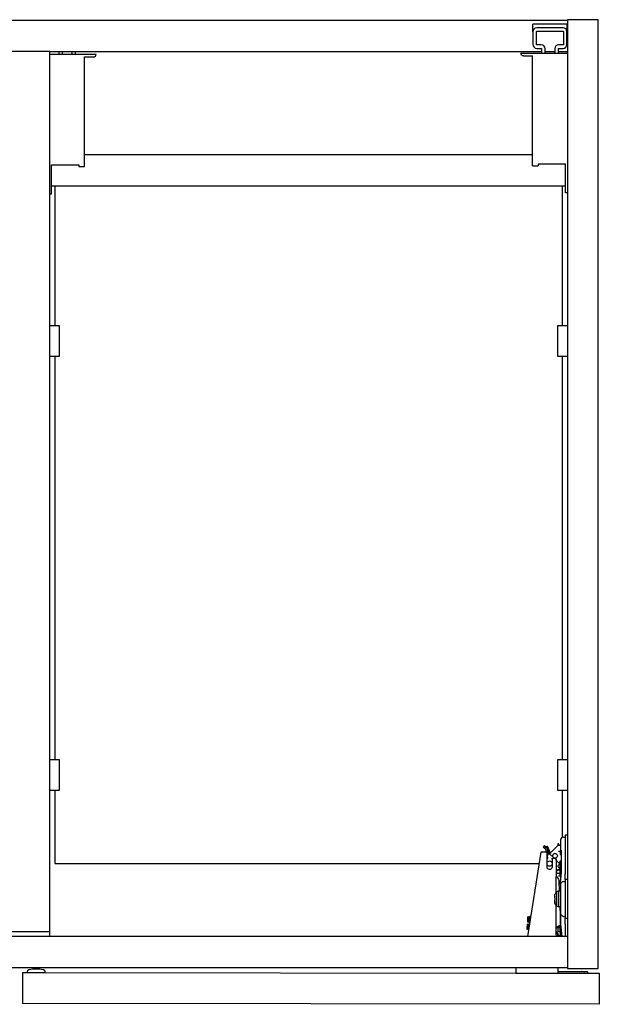
# Model space of a CAD drawing. Units: millimetres. Extents: x -500 to 913, y 422 to 930.
# Drawn here: x 200 to 500, y 422 to 930 of the extents above; entities that cross this region are included whole.
import ezdxf

# ---------------------------------------------------------------- set-up
doc = ezdxf.new("R2010")
doc.units = ezdxf.units.MM
doc.header["$MEASUREMENT"] = 0
doc.layers.add('Make2D$Visible$Curves', color=7, linetype='Continuous', true_color=0x000000)

msp = doc.modelspace()

# ---------------------------------------------------------------- linework, layer by layer
at = {"layer": 'Make2D$Visible$Curves', "color": 18, "lineweight": -3, "true_color": 0x000000}
for p, q in [((483.24, 929.96), (-483.76, 929.96)), ((465.44, 924.26), (465.44, 928.06)), ((483.04, 928.06), (465.44, 928.06)), ((481.04, 926.26), (467.44, 926.26)), ((483.04, 928.06), (483.04, 924.26)), ((483.24, 930.46), (483.24, 929.96)), ((499.24, 930.46), (483.24, 930.46)), ((483.24, 929.96), (483.24, 913.96)), ((499.24, 440.46), (499.24, 930.46)), ((465.44, 924.26), (465.44, 917.66)), ((467.24, 917.66), (467.24, 924.26)), ((467.44, 924.46), (481.04, 924.46)), ((481.24, 924.26), (481.24, 917.66)), ((483.04, 917.66), (483.04, 924.26)), ((469.74, 917.46), (467.44, 917.46)), ((467.44, 915.66), (469.74, 915.66)), ((469.94, 915.46), (469.94, 913.96)), ((471.74, 913.96), (471.74, 915.46)), ((476.74, 915.46), (476.74, 913.96)), ((478.54, 915.46), (478.54, 913.96)), ((481.04, 917.46), (478.74, 917.46)), ((478.74, 915.66), (481.04, 915.66)), ((215.74, 913.96), (183.74, 913.96)), ((215.74, 913.96), (220.44, 913.96)), ((215.74, 912.56), (215.74, 913.96)), ((215.74, 511.45), (215.74, 912.56)), ((220.44, 912.56), (215.74, 912.56)), ((220.44, 913.96), (222.24, 913.96)), ((220.44, 913.96), (220.44, 912.56)), ((222.24, 912.56), (220.44, 912.56)), ((222.24, 913.96), (227.24, 913.96)), ((222.24, 913.96), (222.24, 912.56)), ((227.24, 912.56), (222.24, 912.56)), ((227.24, 913.96), (229.04, 913.96)), ((227.24, 913.96), (227.24, 912.56)), ((229.04, 912.56), (227.24, 912.56)), ((229.04, 913.96), (469.94, 913.96)), ((229.04, 912.56), (229.04, 913.96)), ((239.74, 912.56), (229.04, 912.56)), ((233.74, 860.66), (233.74, 911.26)), ((233.74, 911.26), (238.44, 911.26)), ((469.94, 913.06), (459.24, 913.06)), ((460.54, 911.76), (465.24, 911.76)), ((465.24, 860.66), (465.24, 911.76)), ((469.94, 913.96), (469.94, 913.06)), ((471.74, 913.06), (469.94, 913.06)), ((471.74, 913.96), (476.74, 913.96)), ((471.74, 913.06), (471.74, 913.96)), ((476.74, 913.06), (471.74, 913.06)), ((476.74, 913.96), (476.74, 913.06)), ((478.54, 913.06), (476.74, 913.06)), ((478.54, 913.96), (483.24, 913.96)), ((478.54, 913.96), (478.54, 913.06)), ((483.24, 913.06), (478.54, 913.06)), ((483.24, 913.96), (483.24, 913.06)), ((483.24, 913.06), (483.24, 440.96)), ((465.24, 860.66), (233.74, 860.66)), ((233.74, 854.56), (233.74, 860.66)), ((465.24, 855.06), (465.24, 860.66)), ((216.74, 840.56), (216.74, 855.56)), ((216.74, 855.56), (230.74, 855.56)), ((230.74, 855.56), (230.74, 854.56)), ((230.74, 854.56), (233.74, 854.56)), ((465.24, 855.06), (468.24, 855.06)), ((468.24, 856.06), (468.24, 855.06)), ((468.24, 856.06), (482.24, 856.06)), ((482.24, 841.06), (482.24, 856.06)), ((216.74, 844.66), (482.24, 844.66)), ((218.49, 844.66), (218.49, 772.46)), ((480.49, 844.66), (480.49, 772.46)), ((215.74, 840.56), (216.74, 840.56)), ((483.24, 841.06), (482.24, 841.06)), ((215.74, 772.46), (220.66, 772.46)), ((220.66, 772.46), (220.66, 756.46)), ((478.32, 772.46), (483.24, 772.46)), ((478.32, 756.46), (478.32, 772.46)), ((220.66, 756.46), (215.74, 756.46)), ((218.49, 756.46), (218.49, 548.46)), ((483.24, 756.46), (478.32, 756.46)), ((480.49, 756.46), (480.49, 548.46)), ((215.74, 548.46), (220.66, 548.46)), ((220.66, 548.46), (220.66, 532.46)), ((478.32, 548.46), (483.24, 548.46)), ((478.32, 532.46), (478.32, 548.46)), ((220.66, 532.46), (215.74, 532.46)), ((218.49, 532.46), (218.49, 494.66)), ((483.24, 532.46), (478.32, 532.46)), ((480.49, 532.46), (480.49, 508.19)), ((215.74, 459.46), (215.74, 511.45)), ((482.04, 509.39), (482.04, 504.39)), ((483.24, 509.39), (482.04, 509.39)), ((471.12, 503.6), (471.49, 503.94)), ((472, 503.39), (471.49, 503.94)), ((472.62, 502.72), (472, 503.39)), ((472.38, 503.48), (472.92, 503.73)), ((472.38, 503.48), (474.18, 499.52)), ((474.57, 500.11), (472.92, 503.73)), ((478.54, 504.17), (474.92, 500.55)), ((478.26, 504.88), (478.26, 503.89)), ((478.54, 504.17), (478.74, 504.17)), ((478.74, 504.17), (479.74, 504.17)), ((478.85, 504.17), (478.85, 504.89)), ((479.74, 506.89), (479.74, 504.39)), ((479.74, 504.39), (479.74, 501.64)), ((481.24, 508.39), (482.04, 508.39)), ((482.04, 504.39), (482.04, 489.39)), ((469.57, 500.54), (462.62, 456.96)), ((471.09, 500.54), (469.57, 500.54)), ((472.26, 500.53), (471.09, 500.54)), ((471.27, 502.71), (471.1, 502.89)), ((471.89, 502.04), (471.27, 502.71)), ((471.62, 502.69), (471.99, 503.04)), ((471.89, 502.04), (472.12, 502.16)), ((471.89, 502.04), (472.24, 500.53)), ((472.76, 492.89), (472.76, 500.03)), ((473.45, 499.73), (472.87, 502.27)), ((474.04, 499.65), (476.34, 497.44)), ((478.74, 501.14), (479.49, 501.14)), ((479.49, 501.14), (479.49, 499.44)), ((479.49, 501.14), (479.74, 501.14)), ((479.49, 499.44), (480.09, 499.44)), ((479.74, 501.64), (479.74, 500.39)), ((479.74, 500.39), (479.99, 500.39)), ((479.74, 499.44), (479.74, 500.29)), ((479.74, 500.29), (480.09, 500.29)), ((479.99, 501.39), (480.09, 501.39)), ((480.09, 500.39), (479.99, 500.39)), ((480.09, 501.64), (480.09, 489.39)), ((218.49, 494.66), (468.64, 494.66)), ((472.76, 498.27), (472.98, 497.34)), ((475.33, 496.94), (475.33, 492.89)), ((476.55, 497.44), (475.83, 497.44)), ((477.53, 479.83), (477.55, 496.44)), ((477.54, 496.27), (479.31, 494.57)), ((479.31, 494.57), (478.43, 493.65)), ((479.49, 491.84), (479.49, 496.14)), ((479.49, 496.14), (480.09, 496.14)), ((479.49, 494.66), (479.74, 494.66)), ((479.74, 495.78), (479.74, 496.14)), ((480.09, 495.78), (479.74, 495.78)), ((479.74, 495.5), (479.74, 495.78)), ((479.74, 491.68), (479.74, 495.5)), ((477.54, 490.91), (477.57, 490.93)), ((478.56, 491.41), (477.57, 490.93)), ((477.88, 489.64), (477.88, 491.08)), ((477.88, 489.64), (479.49, 489.64)), ((479.49, 491.26), (478.26, 491.26)), ((478.45, 492.95), (479.36, 492.07)), ((479.49, 488.19), (478.74, 488.19)), ((479.13, 491.83), (479.12, 491.82)), ((479.14, 491.84), (479.13, 491.83)), ((479.49, 491.83), (479.13, 491.83)), ((479.36, 492.07), (479.14, 491.84)), ((479.14, 491.84), (479.49, 491.84)), ((479.49, 491.26), (479.49, 491.83)), ((479.49, 489.64), (479.49, 491.26)), ((479.49, 488.19), (479.49, 489.64)), ((479.74, 488.19), (479.49, 488.19)), ((479.74, 491.59), (479.74, 491.68)), ((479.74, 488.19), (479.74, 491.59)), ((480.09, 491.59), (479.74, 491.59)), ((479.74, 488.19), (479.74, 487.44)), ((480.09, 487.5), (480.09, 489.39)), ((482.04, 486.39), (482.04, 489.39)), ((477.76, 487.85), (478.37, 487.11)), ((478.82, 485.93), (479.03, 480.56)), ((478.84, 485.21), (479.49, 485.21)), ((479.49, 485.21), (479.49, 484.44)), ((479.49, 485.21), (479.74, 485.21)), ((479.74, 487.44), (479.74, 485.97)), ((479.74, 483.9), (479.74, 485.97)), ((479.74, 483.89), (479.74, 481.39)), ((480.09, 487.69), (479.99, 487.69)), ((481.24, 485.39), (482.04, 485.39)), ((482.04, 486.39), (482.04, 481.39)), ((483.24, 486.39), (482.04, 486.39)), ((476.84, 478.73), (476.84, 478.68)), ((476.84, 478.67), (476.84, 478.68)), ((476.84, 476.96), (476.84, 478.67)), ((477.84, 472.73), (477.84, 480.19)), ((478.7, 480.56), (479.74, 480.56)), ((478.7, 480.56), (478.7, 476.46)), ((479.49, 482.34), (478.96, 482.34)), ((479.49, 482.34), (479.49, 481.39)), ((479.74, 481.39), (479.74, 471.39)), ((482.04, 481.39), (482.04, 471.39)), ((476.75, 477.55), (476.75, 477.75)), ((476.75, 477.48), (476.75, 477.75)), ((476.76, 477.67), (476.75, 477.39)), ((476.75, 477.48), (476.76, 477.67)), ((476.75, 477.44), (476.75, 477.48)), ((476.75, 476.96), (476.75, 477.39)), ((476.75, 476.96), (476.84, 476.96)), ((476.75, 475.96), (476.84, 475.96)), ((476.75, 475.52), (476.75, 475.96)), ((476.75, 475.96), (476.75, 475.96)), ((476.75, 475.52), (476.76, 475.24)), ((476.75, 475.44), (476.75, 475.47)), ((476.75, 475.17), (476.75, 475.44)), ((476.76, 475.24), (476.75, 475.44)), ((476.75, 475.37), (476.75, 475.17)), ((476.84, 476.96), (476.84, 475.96)), ((476.84, 476.96), (476.84, 476.96)), ((476.84, 474.24), (476.84, 475.96)), ((476.84, 475.96), (476.84, 475.96)), ((476.84, 474.24), (476.84, 474.18)), ((476.84, 474.24), (476.84, 474.24)), ((477.5, 457.98), (477.52, 473.09)), ((478.7, 476.46), (478.7, 472.36)), ((464.37, 467.85), (464.36, 467.85)), ((479.74, 472.36), (478.7, 472.36)), ((479.36, 472.36), (479.53, 468.23)), ((479.49, 472.36), (479.49, 469.2)), ((479.53, 468.23), (479.56, 466.55)), ((479.74, 471.39), (479.74, 468.89)), ((479.74, 468.89), (479.74, 463.53)), ((482.04, 471.39), (482.04, 466.39)), ((462.57, 463.34), (462.43, 460.75)), ((462.59, 463.34), (462.57, 463.34)), ((462.83, 462.83), (462.58, 462.84)), ((462.73, 463.33), (462.59, 463.34)), ((462.75, 466.7), (462.64, 464.54)), ((462.64, 464.54), (462.75, 464.53)), ((462.86, 465.02), (462.66, 465.03)), ((462.83, 463.32), (462.73, 463.33)), ((462.76, 466.9), (462.75, 466.7)), ((462.75, 464.53), (462.85, 464.53)), ((462.84, 466.9), (462.76, 466.9)), ((462.83, 463.32), (463.1, 463.31)), ((462.84, 466.9), (463.13, 467.36)), ((463.13, 464.51), (462.85, 464.53)), ((463.21, 463.3), (463.1, 463.31)), ((463.24, 467.36), (463.13, 467.36)), ((463.13, 464.51), (463.23, 464.5)), ((463.55, 462.79), (463.2, 462.81)), ((463.48, 463.29), (463.21, 463.3)), ((463.23, 464.5), (463.5, 464.49)), ((463.49, 466.86), (463.24, 467.36)), ((463.61, 464.98), (463.24, 465)), ((463.48, 463.29), (463.58, 463.28)), ((463.59, 466.86), (463.49, 466.86)), ((463.5, 464.49), (463.6, 464.49)), ((463.58, 463.28), (463.63, 463.28)), ((463.88, 467.32), (463.59, 466.86)), ((463.82, 464.47), (463.6, 464.49)), ((463.99, 467.32), (463.88, 467.32)), ((463.9, 464.97), (463.88, 464.97)), ((464.2, 466.89), (463.99, 467.32)), ((479.49, 462.98), (479.49, 462.38)), ((479.56, 466.55), (479.5, 463.07)), ((479.75, 463.39), (479.74, 463.53)), ((479.74, 463.53), (479.74, 456.96)), ((479.75, 463.39), (480.32, 456.96)), ((481.24, 467.39), (482.04, 467.39)), ((482.04, 463.39), (482.04, 466.39)), ((483.24, 466.39), (482.04, 466.39)), ((482.04, 463.39), (482.04, 456.96)), ((215.74, 459.46), (183.74, 459.46)), ((215.74, 456.96), (215.74, 459.46)), ((462.43, 460.75), (462.54, 460.63)), ((462.54, 460.63), (462.75, 460.96)), ((462.75, 460.96), (462.85, 460.95)), ((463.1, 460.46), (462.85, 460.95)), ((463.1, 460.46), (463.18, 460.45)), ((478.01, 462), (477.5, 461.25)), ((478.38, 462.31), (478.38, 461.58)), ((478.38, 461.58), (478.38, 459.53)), ((478.38, 461.58), (479.49, 461.58)), ((478.38, 459.53), (479.49, 459.53)), ((479.05, 462.5), (478.53, 462.37)), ((478.57, 462.38), (479.49, 462.38)), ((478.71, 457.83), (479.35, 457.31)), ((479.49, 461.58), (479.49, 462.38)), ((479.49, 459.53), (479.49, 461.58)), ((479.49, 459.53), (479.49, 457.16)), ((480.24, 456.96), (480.24, 457.81)), ((483.24, 456.96), (-483.76, 456.96)), ((477.93, 457.16), (477.9, 457.17)), ((478.24, 457.01), (478.4, 456.96)), ((176.99, 440.96), (456.61, 440.96)), ((201.76, 438.35), (201.74, 422.35)), ((201.76, 438.35), (204.26, 438.35)), ((204.26, 438.35), (204.26, 438.96)), ((204.26, 438.35), (213.26, 438.34)), ((213.26, 438.95), (213.26, 438.34)), ((213.26, 438.34), (456.61, 438.05)), ((456.61, 441.05), (456.61, 438.05)), ((456.61, 440.96), (478.51, 440.96)), ((456.61, 438.05), (493.8, 438.01)), ((478.51, 438.82), (478.51, 441.02)), ((478.51, 440.96), (483.24, 440.96)), ((493.76, 438.81), (478.51, 438.82)), ((478.51, 438.02), (478.51, 438.82)), ((483.24, 440.96), (483.24, 440.46)), ((483.24, 440.46), (499.24, 440.46)), ((493.8, 438.81), (493.76, 438.81)), ((493.8, 438.01), (493.8, 438.81)), ((493.8, 438.01), (499.76, 438)), ((499.76, 438), (499.74, 422)), ((499.74, 422), (201.74, 422.35))]:
    msp.add_line(p, q, dxfattribs=at)
for centre, radius, start, end in [((467.44, 924.26), 2, 90, 180), ((481.04, 924.26), 2, 360, 90), ((467.44, 917.66), 2, 180, 269.9997), ((469.74, 915.46), 2, 360, 89.9997), ((478.74, 915.46), 2, 90, 180), ((481.04, 917.66), 2, 270, 360), ((238.44, 912.56), 1.3, 270, 0), ((478.56, 502.1), 2.8, 83.9123, 96.0359), ((478.56, 507.67), 2.8, 263.9123, 276.0359), ((481.24, 506.89), 1.5, 90, 180), ((472.26, 500.03), 0.5, 359.9329, 89.9329), ((471.89, 502.04), 1, 13, 43), ((476.83, 498.64), 1.25, 90, 210.6635), ((472.63, 497.67), 0.5, 294.8539, 12.4266), ((473.37, 497.43), 0.4, 193, 195.2049), ((476.83, 498.64), 1.25, 241.37, 253.2686), ((476.53, 496.43), 1.01, 0.2155, 44.6503), ((479.74, 484.44), 0.25, 180, 270), ((479.99, 487.44), 0.25, 89.9984, 180.0039), ((481.24, 483.89), 1.5, 90, 180), ((478.6, 480.61), 1.18, 15.3707, 41.1604), ((481.21, 475.16), 4.47, 179.8741, 191.7928), ((432.54, 465.55), 30.33, 358.0695, 2.5554), ((502.6, 461.8), 39.53, 177.8062, 181.9412), ((423.71, 466.02), 39.55, 357.808, 1.9405), ((433.24, 465.51), 30.37, 358.073, 2.5526), ((477.08, 458.03), 1.38, 354.4007, 72.3511), ((477.08, 458.03), 1.18, 313.9749, 0)]:
    msp.add_arc(centre, radius, start, end, dxfattribs=at)
at = {"layer": 'Make2D$Visible$Curves', "color": 18, "lineweight": -3, "true_color": 0x000000, "extrusion": (0, 0, -1)}
for centre, radius, start, end in [((-467.44, 924.26), 0.2, 359.9991, 90.0001), ((-481.04, 924.26), 0.2, 90.0001, 180), ((-467.44, 917.66), 0.2, 270.0003, 360), ((-469.74, 915.46), 0.2, 90.0003, 180), ((-478.74, 915.46), 0.2, 360, 90), ((-481.04, 917.66), 0.2, 179.9991, 270), ((-460.54, 913.06), 1.3, 270, 0), ((-471.47, 503.23), 0.5, 317, 47), ((-471.82, 503.22), 0.25, 137, 227), ((-471.45, 502.88), 0.25, 227, 317), ((-476.04, 498.43), 3, 347.5734, 20.24), ((-473.7, 499.29), 0.5, 20.24, 133.9833), ((-476.83, 498.64), 2.7, 16.1983, 45), ((-476.83, 498.64), 1.25, 90, 270), ((-479.99, 501.64), 0.25, 270, 360), ((-474.01, 494.68), 2.8, 63.4607, 65.1461), ((-474.01, 494.68), 1.34, 20.6749, 90.1833), ((-474.01, 494.68), 1.34, 270.1833, 339.4674), ((-474.01, 494.68), 1.34, 191.0002, 270.1833), ((-474.01, 494.68), 1.34, 90.1833, 169.134), ((-475.83, 496.94), 0.5, 0.0671, 90.0671), ((-476.55, 496.44), 1, 90.0671, 180.0671), ((-478.79, 493.31), 0.5, 313.9833, 43.9833), ((-474.04, 492.89), 1.29, 270.0671, 0.0671), ((-474.04, 492.89), 1.29, 180.0671, 270.0671), ((-479.31, 489.12), 2, 320.7933, 332.5642), ((-477.68, 493.21), 2.01, 224.0085, 243.9506), ((-476.82, 485.85), 2, 140.7933, 177.6833), ((-481.21, 477.76), 4.47, 359.8742, 11.7926), ((-481.74, 476.46), 5.4, 24.9061, 43.6678), ((-478.7, 479.36), 1.2, 43.6678, 90), ((-479.74, 482.34), 0.25, 360, 90), ((-481.74, 476.46), 5.4, 316.3322, 335.0939), ((-478.7, 473.56), 1.2, 270, 316.3322), ((-481.24, 468.89), 1.5, 270, 360), ((-525.23, 460.74), 62.69, 359.8968, 2.3735), ((-493.31, 462.3), 30.5, 357.4587, 1.9201), ((-423.5, 466.02), 39.65, 178.0634, 182.185), ((-517.03, 461.63), 53.85, 358.8575, 1.7867), ((-431.79, 466.08), 32.11, 177.7802, 182.1733), ((-478.9, 463.08), 0.6, 180.9833, 255.3633), ((-477.08, 458.03), 1.18, 110.7413, 180), ((-478.5, 457.98), 0.999, 306.5265, 0.0863), ((-477.06, 458.01), 1.23, 195.782, 224.4101), ((-478.76, 461.5), 0.9, 33.9503, 75.3633), ((-478.52, 457.6), 0.3, 15.782, 129.4833), ((-478.5, 457.97), 0.997, 284.8053, 304.7825), ((-478.71, 456.54), 1, 129.4833, 155.1614), ((-205.26, 438.96), 1, 0.0671, 77.5704), ((-208.74, 423.17), 17.17, 77.5704, 90.0671), ((-208.74, 423.17), 17.18, 90.0671, 102.5638), ((-212.26, 438.95), 1, 102.5638, 180.0671), ((-490.76, 436.51), 2.56, 64.262, 115.8906)]:
    msp.add_arc(centre, radius, start, end, dxfattribs=at)

doc.saveas('drawing.dxf')
